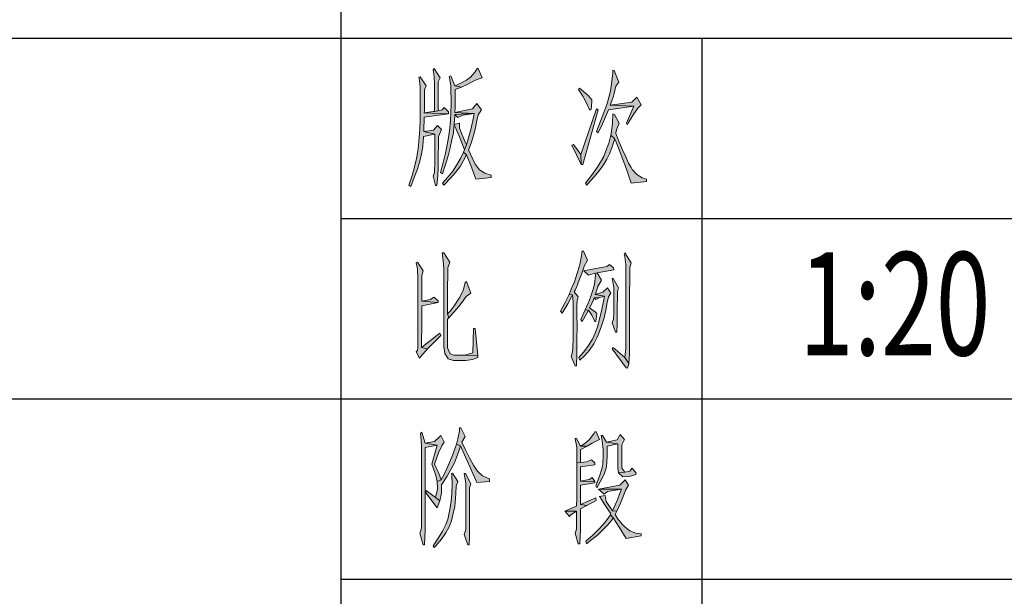
# Model space of a CAD drawing. Extents: x 937666 to 1175267, y -1371038 to -1320638.
# Drawn here: x 1161937 to 1162701, y -1370572 to -1370124 of the extents above; entities that cross this region are included whole.
import ezdxf

# ---------------------------------------------------------------- set-up
doc = ezdxf.new("R2010")
doc.units = 0
doc.header["$LTSCALE"] = 1000
doc.header["$MEASUREMENT"] = 0
doc.layers.add('A0', color=7, linetype='Continuous')
doc.layers.add('图框', color=7, linetype='Continuous')
doc.styles.add('长仿宋0.7', font='gbenor.shx', dxfattribs={"width": 0.7, "height": 400, "bigfont": 'gbcbig.shx'})

# ---------------------------------------------------------------- blocks, each defined once
blk = doc.blocks.new('gdgfdgdf')
at = {"layer": 'A0'}
h = blk.add_hatch(color=256, dxfattribs=at)
h.paths.add_polyline_path([(360826.8, -107670.6), (360732.4, -107665.9), (360733.1, -107657.3), (360733.1, -107638), (360733.1, -107596.1), (360733.1, -107577.5), (360739.7, -107560.9), (360717.1, -107526.3), (360711.8, -107528.3), (360712.5, -107532.3), (360717.1, -107564.2), (360717.1, -107573.5), (360717.1, -107603.4), (360717.1, -107653.3), (360717.1, -107658), (360716.4, -107694.5), (360715.1, -107729.1), (360713.1, -107762.4), (360710.5, -107793.6), (360707.8, -107814.2), (360701.8, -107843.5), (360694.5, -107875.4), (360685.2, -107910), (360673.2, -107946.5), (360679.9, -107952.5), (360693.8, -107917.9), (360705.8, -107884.7), (360715.1, -107853.4), (360721.8, -107824.9), (360726.4, -107796.9), (360726.4, -107793.6), (360729.1, -107760.4), (360729.1, -107758.4), (360773.6, -107749.7), (360730.4, -107739.1), (360731.1, -107727.1), (360732.4, -107692.5), (360732.4, -107683.2)])
h.paths.add_polyline_path([(360786.9, -107587.5), (360786.9, -107558.2), (360786.9, -107545.6), (360793.6, -107530.3), (360771, -107494.4), (360767, -107500.4), (360770.3, -107513.7), (360772.3, -107549.6), (360772.3, -107660.6), (360786.9, -107658), (360786.9, -107634)])
h.paths.add_polyline_path([(360809.5, -107646), (360801.6, -107655.3), (360791.6, -107657.3), (360786.9, -107658), (360772.3, -107660.6), (360767.6, -107661.3), (360732.4, -107665.9), (360826.8, -107670.6), (360826.8, -107662.6)], flags=17)
h.paths.add_polyline_path([(360798.9, -107731.1), (360784.3, -107715.8), (360768.3, -107733.1), (360730.4, -107739.1), (360773.6, -107749.7), (360773.6, -107770.3), (360773, -107824.9), (360773, -107864.1), (360772.3, -107888), (360772.3, -107897.3), (360767, -107912.6), (360776.3, -107948.5), (360781.6, -107948.5), (360785.6, -107908.6), (360786.3, -107882), (360786.9, -107830.2), (360787.6, -107792.3), (360788.3, -107767.7), (360788.3, -107757.7)], flags=17)
h.paths.add_polyline_path([(360876.7, -107566.9), (360850.8, -107561.6), (360836.1, -107523), (360829.5, -107525), (360830.1, -107529.6), (360836.1, -107560.9), (360836.1, -107574.9), (360837.5, -107619.4), (360837.5, -107632), (360836.1, -107664.6), (360834.1, -107698.5), (360830.8, -107734.4), (360830.8, -107735.1), (360826.8, -107761.7), (360821.5, -107790.9), (360814.8, -107823.5), (360805.5, -107858.8), (360794.9, -107897.3), (360802.9, -107903.3), (360814.8, -107866.7), (360824.8, -107832.8), (360833.5, -107801.6), (360840.1, -107771.7), (360845.4, -107744.4), (360846.1, -107737.1), (360848.8, -107713.2), (360848.8, -107711.8), (360848.8, -107709.8), (360850.8, -107678.6), (360851.4, -107672.6), (360925.9, -107668.6), (360851.4, -107665.3), (360852.1, -107644.7), (360852.1, -107606.1), (360852.1, -107576.2)])
h.paths.add_polyline_path([(360941.8, -107494.4), (360937.9, -107494.4), (360930.5, -107507.7), (360911.3, -107528.3), (360896.6, -107539), (360874.7, -107550.9), (360850.8, -107561.6), (360876.7, -107566.9), (360898.6, -107556.2), (360915.2, -107547.6), (360933.9, -107538.3), (360956.5, -107530.3)])
h.paths.add_polyline_path([(360955.1, -107655.3), (360936.5, -107630.7), (360919.2, -107651.3), (360851.4, -107665.3), (360925.9, -107668.6), (360920.6, -107696.5), (360912.6, -107731.1), (360904.6, -107763), (360896, -107790.3), (360888.7, -107809.6), (360884.7, -107819.5), (360896.6, -107829.5), (360912.6, -107871.4), (360932.5, -107923.9), (360992.4, -107917.9), (360992.4, -107908.6), (360967.1, -107900.7), (360946.5, -107887.4), (360931.2, -107867.4), (360930.5, -107866.1), (360917.9, -107841.5), (360905.3, -107812.9), (360903.9, -107810.9), (360913.9, -107784.3), (360923.9, -107753.7), (360931.2, -107725.1), (360936.5, -107696.5), (360941.8, -107673.9)])
h.paths.add_polyline_path([(360875.4, -107743.1), (360868.7, -107725.1), (360868.7, -107706.5), (360848.8, -107711.8), (360848.8, -107713.2), (360852.7, -107720.5), (360859.4, -107736.4), (360868.7, -107759), (360880.7, -107789), (360888.7, -107809.6), (360896, -107790.3), (360891.3, -107780.3)], flags=17)
h.paths.add_polyline_path([(360896.6, -107829.5), (360884.7, -107819.5), (360873.4, -107844.1), (360859.4, -107868.1), (360842.8, -107892.7), (360824.2, -107915.9), (360802.9, -107939.2), (360808.2, -107946.5), (360811.5, -107943.9), (360834.1, -107919.9), (360854.1, -107897.3), (360871.4, -107874.1), (360885.3, -107851.5)])
h.paths.add_polyline_path([(360925.9, -107668.6), (360851.4, -107672.6), (360862.7, -107683.9), (360882, -107675.9)], flags=17)
h = blk.add_hatch(color=256, dxfattribs=at)
h.paths.add_polyline_path([(361369.6, -107600.1), (361358.3, -107590.1), (361334.4, -107570.2), (361330.4, -107575.5), (361347, -107602.1), (361361.7, -107628.7), (361373.6, -107655.3), (361378.9, -107655.3), (361380.9, -107645.3), (361382.9, -107615.4)])
h.paths.add_polyline_path([(361406.9, -107655.3), (361400.2, -107651.3), (361339.7, -107827.5), (361341, -107867.4), (361347.7, -107867.4)])
h.paths.add_polyline_path([(361476, -107562.2), (361486.7, -107547.6), (361469.4, -107501.7), (361464, -107500.4), (361463.4, -107511.7), (361460.7, -107542.9), (361454.7, -107581.5), (361454.1, -107584.2), (361448.1, -107606.8), (361440.1, -107633.4), (361429.5, -107664.6), (361416.2, -107699.2), (361400.2, -107738.4), (361406.9, -107744.4), (361423.5, -107708.5), (361439.4, -107672.6), (361446.8, -107654.6), (361545.8, -107640), (361454.1, -107636.7), (361460.7, -107619.4), (361466.7, -107602.1), (361469.4, -107590.8)])
h.paths.add_polyline_path([(361311.8, -107789.6), (361305.1, -107791.6), (361341, -107867.4), (361339.7, -107827.5)])
h.paths.add_polyline_path([(361556.5, -107606.1), (361537.9, -107624.7), (361454.1, -107636.7), (361545.8, -107640), (361516.6, -107706.5), (361520.6, -107711.8), (361525.2, -107703.8), (361545.8, -107669.9), (361561.8, -107646.7), (361573.8, -107634.7)])
h.paths.add_polyline_path([(361488.7, -107706.5), (361470.7, -107672.6), (361464, -107670.6), (361462.7, -107705.8), (361458.7, -107738.4), (361456.1, -107753), (361470.7, -107766.3), (361476.7, -107779.6), (361487.3, -107805.6), (361500.6, -107840.8), (361516.6, -107885.4), (361535.2, -107939.2), (361595, -107933.2), (361595, -107923.9), (361577.7, -107918.6), (361556.5, -107905.3), (361539.2, -107886), (361534.5, -107878.7), (361525.2, -107861.4), (361513.9, -107837.5), (361500, -107806.9), (361484.7, -107770.3), (361475.4, -107746.4), (361476, -107744.4), (361478, -107732.4)])
h.paths.add_polyline_path([(361470, -107770.3), (361470.7, -107766.3), (361456.1, -107753), (361448.1, -107783.6), (361436.1, -107818.2), (361428.8, -107835.5), (361416.2, -107858.1), (361400.9, -107882.7), (361380.9, -107910), (361358.3, -107939.2), (361363, -107946.5), (361367.6, -107942.5), (361390.9, -107916.6), (361410.9, -107892), (361427.5, -107868.7), (361440.8, -107846.8), (361450.8, -107825.5), (361460.1, -107802.2)])
h = blk.add_hatch(color=256, dxfattribs=at)
h.paths.add_polyline_path([(360785.9, -108402.6), (360722.8, -108397.3), (360722.8, -108365.4), (360722.8, -108337.5), (360723.4, -108316.9), (360723.4, -108304.2), (360723.4, -108298.3), (360728.7, -108279.6), (360706.8, -108245.7), (360701.5, -108249.1), (360706.1, -108271.7), (360708.1, -108309.6), (360708.1, -108576.9), (360706.1, -108589.5), (360701.5, -108593.5), (360714.1, -108618.1), (360716.8, -108615.4), (360728.7, -108601.5), (360745.4, -108582.8), (360722.1, -108576.9), (360722.1, -108552.2), (360722.8, -108494.4), (360722.8, -108443.9), (360722.8, -108415.9)])
h.paths.add_polyline_path([(360770, -108381.4), (360756.7, -108391.3), (360722.8, -108397.3), (360785.9, -108402.6), (360785.9, -108396.7)])
h.paths.add_polyline_path([(360768, -108559.6), (360796.6, -108531), (360792.6, -108521.7), (360722.1, -108576.9), (360745.4, -108582.8)])
h.paths.add_polyline_path([(360823.2, -108510.4), (360823.2, -108467.1), (360827.8, -108462.5), (360823.2, -108447.2), (360823.2, -108406.6), (360823.2, -108366.1), (360823.2, -108332.2), (360823.8, -108305.6), (360823.8, -108285.6), (360823.8, -108273.7), (360824.5, -108268.3), (360831.1, -108245.7), (360808.5, -108209.8), (360801.9, -108209.8), (360806.5, -108239.1), (360808.5, -108273.7), (360808.5, -108574.9), (360811.8, -108600.8), (360825.1, -108620.7), (360846.4, -108627.4), (360890.3, -108627.4), (360894.3, -108627.4), (360919.6, -108623.4), (360940.8, -108616.1), (360940.8, -108608.8), (360847.8, -108606.8), (360832.5, -108602.1), (360823.2, -108578.2), (360823.2, -108572.9)])
h.paths.add_polyline_path([(360866.4, -108418.6), (360879.7, -108400.7), (360895, -108379.4), (360912.9, -108366.7), (360897, -108320.9), (360891.6, -108324.9), (360885, -108351.5), (360870.4, -108381.4), (360865.7, -108390), (360851.7, -108411.3), (360833.8, -108434.6), (360823.2, -108447.2), (360827.8, -108462.5), (360849.1, -108439.2)], flags=17)
h.paths.add_polyline_path([(360930.2, -108503), (360923.6, -108503), (360920.9, -108597.5), (360912.2, -108600.8), (360889, -108606.8), (360847.8, -108606.8), (360940.8, -108608.8)], flags=17)
h = blk.add_hatch(color=256, dxfattribs=at)
h.paths.add_polyline_path([(361304.1, -108380), (361308.1, -108372.7), (361294.2, -108371.4), (361279.5, -108402), (361261.6, -108436.6), (361266.9, -108443.9), (361270.9, -108437.9), (361288.8, -108408)])
h.paths.add_polyline_path([(361328.1, -108330.8), (361330.1, -108324.9), (361344, -108289.6), (361351.3, -108266.3), (361352, -108263.7), (361366, -108237.8), (361350, -108203.8), (361344.7, -108201.9), (361342.7, -108221.1), (361335.4, -108255), (361334.1, -108259.7), (361325.4, -108289), (361314.8, -108322.9), (361305.5, -108344.8), (361294.2, -108371.4), (361308.1, -108372.7), (361309.5, -108400.7), (361309.5, -108414.6), (361309.5, -108447.9), (361309.5, -108499.1), (361309.5, -108541.6), (361308.8, -108577.5), (361308.1, -108593.5), (361302.8, -108612.8), (361317.4, -108648.7), (361322.8, -108648.7), (361322.8, -108639.4), (361324.1, -108611.4), (361324.7, -108578.8), (361324.7, -108541.6), (361325.4, -108499.1), (361324.7, -108444.5), (361324.7, -108410.6), (361325.4, -108396.7), (361329.4, -108380), (361313.4, -108360.8), (361317.4, -108354.1)])
h.paths.add_polyline_path([(361466.4, -108268.3), (361451.1, -108255), (361440.4, -108262.4), (361435.1, -108263.7), (361419.2, -108267), (361391.2, -108272.3), (361351.3, -108279.6), (361370, -108296.3), (361387.2, -108290.9), (361397.9, -108289), (361403.2, -108287.6), (361467.7, -108275.7)])
h.paths.add_polyline_path([(361420.5, -108315.5), (361403.2, -108287.6), (361397.9, -108289), (361397.2, -108297.6), (361392.6, -108330.8), (361387.2, -108350.8), (361377.9, -108381.4), (361377.9, -108382), (361369.3, -108402.6), (361356.7, -108431.2), (361370, -108432.6), (361382.6, -108451.2), (361393.9, -108476.5), (361397.9, -108476.5), (361401.9, -108445.9), (361392.6, -108436.6), (361391.9, -108436.6), (361373.9, -108423.9), (361375.9, -108419.9), (361387.2, -108394.7), (361391.2, -108384), (361413.8, -108383.4), (361431.1, -108378), (361395.9, -108372.1), (361397.2, -108368.7), (361405.9, -108342.1), (361405.9, -108340.1)])
h.paths.add_polyline_path([(361456.4, -108366.7), (361443.1, -108345.5), (361425.8, -108362.8), (361395.9, -108372.1), (361431.1, -108378), (361427.8, -108398), (361420.5, -108435.2), (361412.5, -108467.8), (361404.5, -108497.1), (361395.2, -108521.7), (361384.6, -108544.9), (361370, -108569.5), (361352, -108593.5), (361332.1, -108616.1), (361335.4, -108626.1), (361355.3, -108608.8), (361373.9, -108587.5), (361389.9, -108563.6), (361403.2, -108537), (361408.5, -108525), (361419.8, -108493.1), (361429.8, -108462.5), (361436.4, -108432.6), (361442.4, -108402), (361447.1, -108380)])
h.paths.add_polyline_path([(361413.8, -108383.4), (361391.2, -108384), (361397.9, -108391.3)], flags=17)
h.paths.add_polyline_path([(361370, -108432.6), (361356.7, -108431.2), (361339.4, -108468.5), (361344.7, -108476.5), (361362, -108447.2)], flags=17)
h.paths.add_polyline_path([(361482.3, -108360.8), (361486.3, -108345.5), (361465, -108309.6), (361461.1, -108309.6), (361462.4, -108314.2), (361467.7, -108345.5), (361467.7, -108363.4), (361467.7, -108408), (361467.7, -108444.5), (361466.4, -108467.1), (361461.1, -108481.8), (361474.3, -108517.7), (361479.7, -108517.7), (361480.3, -108486.4), (361481, -108452.5), (361481, -108417.9), (361481.7, -108384)])
h.paths.add_polyline_path([(361528.9, -108356.8), (361529.5, -108325.5), (361529.5, -108300.9), (361529.5, -108282.3), (361530.2, -108271), (361530.2, -108266.3), (361535.5, -108249.1), (361510.3, -108209.8), (361507.6, -108215.1), (361510.3, -108225.8), (361514.2, -108257), (361514.2, -108570.9), (361514.2, -108581.5), (361510.3, -108616.1), (361525.5, -108639.4), (361528.9, -108602.8), (361528.9, -108547.6), (361528.9, -108490.4), (361528.9, -108439.2), (361528.9, -108394.7)])
h.paths.add_polyline_path([(361510.3, -108616.1), (361465, -108576.9), (361461.1, -108582.2), (361515.6, -108656), (361520.9, -108658), (361525.5, -108639.4)])
h = blk.add_hatch(color=256, dxfattribs=at)
h.paths.add_polyline_path([(360736.3, -108965.1), (360782.9, -108956.5), (360736.3, -108948.5), (360723, -108906), (360717.7, -108911.3), (360720.4, -108935.9), (360721.7, -108962.5), (360721.7, -108968.5), (360721.7, -108987.8), (360721.7, -109019.7), (360721.7, -109064.2), (360721.7, -109121.4), (360721.7, -109158), (360721.7, -109207.8), (360721.7, -109245.1), (360721.7, -109268.3), (360721.7, -109278.3), (360715, -109297.6), (360728.3, -109342.8), (360733.7, -109342.8), (360736.3, -109285.6)])
h.paths.add_polyline_path([(360809.5, -108945.2), (360796.2, -108919.3), (360790.8, -108925.9), (360772.2, -108941.9), (360736.3, -108948.5), (360782.9, -108956.5), (360761.6, -109030.3), (360764.2, -109037), (360776.9, -109074.2), (360782.9, -109096.8), (360798.1, -109091.5), (360798.1, -109090.8), (360789.5, -109066.2), (360772.2, -109030.3), (360787.5, -108986.4), (360800.1, -108958.5)])
h.paths.add_polyline_path([(360798.8, -109110.8), (360801.5, -109106.8), (360820.8, -109076.2), (360836.7, -109048.3), (360849.3, -109024.3), (360858, -109004.4), (360869.3, -108971.8), (360873.3, -108959.2), (360857.3, -108952.5), (360844.7, -108989.1), (360843.4, -108993.1), (360834.7, -109015), (360822.8, -109041.6), (360808.1, -109072.9), (360798.1, -109091.5), (360782.9, -109096.8), (360784.2, -109126.7), (360784.2, -109127.4), (360776.2, -109159.3), (360792.8, -109172.6), (360798.8, -109142), (360799.5, -109128)])
h.paths.add_polyline_path([(360776.2, -109159.3), (360740.3, -109132.7), (360739, -109142), (360782.9, -109199.2), (360792.8, -109172.6)])
h.paths.add_polyline_path([(360891.2, -108922.6), (360873.9, -108888.7), (360868.6, -108888.7), (360868.6, -108900.7), (360863.3, -108931.9), (360857.3, -108952.5), (360873.3, -108959.2), (360936.4, -109100.8), (360985, -109096.8), (360985, -109087.5), (360982.3, -109086.2), (360958.4, -109075.5), (360940.4, -109058.9), (360935.1, -109051.6), (360923.8, -109033.6), (360909.9, -109008.4), (360892.6, -108975.1), (360877.9, -108945.2)])
h.paths.add_polyline_path([(360856.7, -109115.4), (360863.3, -109096.8), (360842, -109064.9), (360838, -109066.2), (360839.4, -109074.2), (360840.7, -109106.1), (360839.4, -109144), (360837.4, -109173.3), (360832.1, -109206.5), (360825.4, -109238.4), (360824.7, -109239.7), (360816.1, -109264.4), (360803.5, -109289.6), (360786.8, -109317.5), (360766.9, -109346.8), (360770.9, -109354.1), (360776.9, -109347.5), (360798.8, -109321.5), (360816.1, -109296.9), (360829.4, -109273), (360838, -109249.7), (360844, -109227.1), (360850.7, -109193.9), (360854, -109163.3), (360855.3, -109143.3)])
h.paths.add_polyline_path([(360908.5, -109121.4), (360913.8, -109106.1), (360892.6, -109066.2), (360887.2, -109066.2), (360888.6, -109073.5), (360893.9, -109104.1), (360893.9, -109114.1), (360893.9, -109145.3), (360893.9, -109195.2), (360893.9, -109229.1), (360893.9, -109267.7), (360893.9, -109284.3), (360887.2, -109302.9), (360901.9, -109342.8), (360907.2, -109342.8), (360907.9, -109313.6), (360907.9, -109281.6), (360908.5, -109245.7), (360908.5, -109206.5), (360908.5, -109177.9), (360908.5, -109138)])
h = blk.add_hatch(color=256, dxfattribs=at)
h.paths.add_polyline_path([(361412.5, -108933.9), (361399.2, -108904), (361393.9, -108904), (361391.2, -108909.3), (361373.8, -108934.1), (361355.3, -108949.9), (361338, -108959.8), (361364.6, -108960.5), (361383.3, -108949.2), (361391.2, -108944.5)])
h.paths.add_polyline_path([(361338, -108973.8), (361340, -108973.1), (361364.6, -108960.5), (361338, -108959.8), (361322.8, -108930.6), (361317.4, -108930.6), (361317.4, -108931.9), (361324.1, -108964.5), (361324.1, -108971.8), (361324.1, -108991.7), (361324.1, -109024.3), (361338, -109023.7)])
h.paths.add_polyline_path([(361393.9, -109032.3), (361393.9, -109025), (361380.6, -109013.7), (361368.6, -109019), (361361.3, -109021), (361338, -109023.7), (361324.1, -109024.3), (361324.1, -109069.5), (361324.1, -109126.7), (361324.1, -109161.3), (361323.4, -109192.5), (361277.5, -109212.5), (361323.4, -109212.5), (361323.4, -109213.2), (361323.4, -109250.4), (361322.8, -109273.7), (361322.8, -109282.3), (361317.4, -109297.6), (361329.4, -109338.8), (361335.4, -109338.8), (361338, -109284.3), (361338, -109203.8), (361362.6, -109190.5), (361338, -109186.6), (361338, -109112.1), (361393.9, -109102.8), (361393.9, -109096.8), (361338, -109095.5), (361338, -109040.9)])
h.paths.add_polyline_path([(361383.3, -109081.5), (361373.9, -109089.5), (361364, -109091.5), (361338, -109095.5), (361393.9, -109096.8)], flags=17)
h.paths.add_polyline_path([(361399.2, -109170.6), (361397.9, -109161.3), (361338, -109186.6), (361362.6, -109190.5)])
h.paths.add_polyline_path([(361312.8, -109219.1), (361323.4, -109212.5), (361277.5, -109212.5), (361296.2, -109233.1), (361300.1, -109228.4)], flags=17)
h.paths.add_polyline_path([(361441.8, -108992.4), (361441.8, -108960.5), (361483.7, -108951.2), (361439.1, -108944.5), (361424.5, -108919.3), (361419.2, -108919.3), (361423.2, -108939.9), (361427.1, -108973.8), (361427.1, -108996.4), (361425.8, -109030.3), (361421.8, -109047.6), (361412.5, -109076.9), (361397.9, -109114.1), (361401.9, -109121.4), (361415.2, -109098.1), (361429.8, -109069.5), (361437.8, -109045.6), (361440.4, -109025)])
h.paths.add_polyline_path([(361508.9, -108933.9), (361493, -108915.3), (361481, -108935.9), (361439.1, -108944.5), (361483.7, -108951.2), (361483.7, -109045.6), (361486.3, -109063.6), (361510.3, -109060.9), (361498.3, -109045.6), (361498.3, -109009), (361498.3, -108971.1), (361498.3, -108955.2)])
h.paths.add_polyline_path([(361554.1, -109064.9), (361539.5, -109045.6), (361530.2, -109056.9), (361510.3, -109060.9), (361486.3, -109063.6), (361502.3, -109079.5), (361527.5, -109078.2), (361552.8, -109070.2)])
h.paths.add_polyline_path([(361524.9, -109112.1), (361511.6, -109090.8), (361509.6, -109093.5), (361491.6, -109112.1), (361408.5, -109126.7), (361497, -109126.7), (361493, -109140), (361481, -109171.3), (361468.4, -109199.9), (361462.4, -109211.2), (361479, -109212.5), (361493.6, -109181.9), (361502.3, -109159.3), (361512.9, -109130.7)])
h.paths.add_polyline_path([(361497, -109126.7), (361408.5, -109126.7), (361429.8, -109146), (361443.1, -109136.7)], flags=17)
h.paths.add_polyline_path([(361433.8, -109151.3), (361411.2, -109155.3), (361413.2, -109157.3), (361419.8, -109167.3), (361430.5, -109183.9), (361445.8, -109207.2), (361455.7, -109223.1), (361455.1, -109225.1), (361454.4, -109226.5), (361465, -109237.8), (361488.3, -109274.3), (361515.6, -109318.2), (361574.1, -109308.9), (361574.1, -109300.9), (361552.8, -109297.6), (361530.2, -109288.3), (361511.6, -109274.3), (361500.3, -109262.4), (361482.3, -109240.4), (361472.4, -109225.8), (361479, -109212.5), (361462.4, -109211.2), (361448.4, -109190.5), (361437.8, -109174.6)])
h.paths.add_polyline_path([(361443.8, -109267), (361458.4, -109248.4), (361465, -109237.8), (361454.4, -109226.5), (361442.4, -109244.4), (361427.1, -109263.7), (361408.5, -109284.3), (361385.9, -109306.2), (361359.3, -109329.5), (361362, -109338.8), (361377.9, -109326.9), (361403.9, -109306.2), (361425.8, -109285.6)])
for p, q in [((360410, -110876.5), (360410, -105876.5)), ((361810, -110876.5), (361810, -107376.5))]:
    blk.add_line(p, q)
at = {"linetype": 'Continuous'}
for p, q in [((347410, -107376.5), (365410, -107376.5)), ((360410, -108076.5), (365410, -108076.5)), ((347410, -108776.5), (365410, -108776.5)), ((360410, -109476.5), (365410, -109476.5))]:
    blk.add_line(p, q, dxfattribs=at)
at = {"layer": 'A0', "color": 7, "lineweight": 0}
for points in [[(360771, -107494.4), (360767, -107500.4), (360770.3, -107513.7), (360772.3, -107549.6), (360772.3, -107660.6), (360786.9, -107658), (360786.9, -107634), (360786.9, -107587.5), (360786.9, -107558.2), (360786.9, -107545.6), (360793.6, -107530.3)], [(360941.8, -107494.4), (360937.9, -107494.4), (360930.5, -107507.7), (360911.3, -107528.3), (360896.6, -107539), (360874.7, -107550.9), (360850.8, -107561.6), (360876.7, -107566.9), (360898.6, -107556.2), (360915.2, -107547.6), (360933.9, -107538.3), (360956.5, -107530.3)], [(361464, -107500.4), (361463.4, -107511.7), (361460.7, -107542.9), (361454.7, -107581.5), (361454.1, -107584.2), (361448.1, -107606.8), (361440.1, -107633.4), (361429.5, -107664.6), (361416.2, -107699.2), (361400.2, -107738.4), (361406.9, -107744.4), (361423.5, -107708.5), (361439.4, -107672.6), (361446.8, -107654.6), (361545.8, -107640), (361454.1, -107636.7), (361460.7, -107619.4), (361466.7, -107602.1), (361469.4, -107590.8), (361476, -107562.2), (361486.7, -107547.6), (361469.4, -107501.7)], [(360717.1, -107526.3), (360711.8, -107528.3), (360712.5, -107532.3), (360717.1, -107564.2), (360717.1, -107573.5), (360717.1, -107603.4), (360717.1, -107653.3), (360717.1, -107658), (360716.4, -107694.5), (360715.1, -107729.1), (360713.1, -107762.4), (360710.5, -107793.6), (360707.8, -107814.2), (360701.8, -107843.5), (360694.5, -107875.4), (360685.2, -107910), (360673.2, -107946.5), (360679.9, -107952.5), (360693.8, -107917.9), (360705.8, -107884.7), (360715.1, -107853.4), (360721.8, -107824.9), (360726.4, -107796.9), (360726.4, -107793.6), (360729.1, -107760.4), (360729.1, -107758.4), (360773.6, -107749.7), (360730.4, -107739.1), (360731.1, -107727.1), (360732.4, -107692.5), (360732.4, -107683.2), (360826.8, -107670.6), (360732.4, -107665.9), (360733.1, -107657.3), (360733.1, -107638), (360733.1, -107596.1), (360733.1, -107577.5), (360739.7, -107560.9)], [(360836.1, -107523), (360829.5, -107525), (360830.1, -107529.6), (360836.1, -107560.9), (360836.1, -107574.9), (360837.5, -107619.4), (360837.5, -107632), (360836.1, -107664.6), (360834.1, -107698.5), (360830.8, -107734.4), (360830.8, -107735.1), (360826.8, -107761.7), (360821.5, -107790.9), (360814.8, -107823.5), (360805.5, -107858.8), (360794.9, -107897.3), (360802.9, -107903.3), (360802.9, -107903.3), (360814.8, -107866.7), (360824.8, -107832.8), (360833.5, -107801.6), (360840.1, -107771.7), (360845.4, -107744.4), (360846.1, -107737.1), (360848.8, -107713.2), (360848.8, -107711.8), (360848.8, -107709.8), (360850.8, -107678.6), (360851.4, -107672.6), (360925.9, -107668.6), (360851.4, -107665.3), (360852.1, -107644.7), (360852.1, -107606.1), (360852.1, -107576.2), (360876.7, -107566.9), (360850.8, -107561.6)], [(361334.4, -107570.2), (361330.4, -107575.5), (361347, -107602.1), (361361.7, -107628.7), (361373.6, -107655.3), (361378.9, -107655.3), (361380.9, -107645.3), (361382.9, -107615.4), (361369.6, -107600.1), (361358.3, -107590.1)], [(361556.5, -107606.1), (361537.9, -107624.7), (361454.1, -107636.7), (361545.8, -107640), (361516.6, -107706.5), (361520.6, -107711.8), (361525.2, -107703.8), (361545.8, -107669.9), (361561.8, -107646.7), (361573.8, -107634.7)], [(360809.5, -107646), (360801.6, -107655.3), (360801.6, -107655.3), (360791.6, -107657.3), (360786.9, -107658), (360772.3, -107660.6), (360767.6, -107661.3), (360732.4, -107665.9), (360826.8, -107670.6), (360826.8, -107662.6)], [(360936.5, -107630.7), (360936.5, -107630.7), (360919.2, -107651.3), (360851.4, -107665.3), (360925.9, -107668.6), (360920.6, -107696.5), (360912.6, -107731.1), (360904.6, -107763), (360896, -107790.3), (360888.7, -107809.6), (360884.7, -107819.5), (360896.6, -107829.5), (360912.6, -107871.4), (360932.5, -107923.9), (360992.4, -107917.9), (360992.4, -107908.6), (360967.1, -107900.7), (360946.5, -107887.4), (360931.2, -107867.4), (360930.5, -107866.1), (360917.9, -107841.5), (360905.3, -107812.9), (360903.9, -107810.9), (360913.9, -107784.3), (360923.9, -107753.7), (360931.2, -107725.1), (360936.5, -107696.5), (360941.8, -107673.9), (360955.1, -107655.3)], [(361400.2, -107651.3), (361339.7, -107827.5), (361341, -107867.4), (361347.7, -107867.4), (361406.9, -107655.3)], [(360925.9, -107668.6), (360851.4, -107672.6), (360862.7, -107683.9), (360882, -107675.9)], [(361464, -107670.6), (361464, -107670.6), (361462.7, -107705.8), (361458.7, -107738.4), (361456.1, -107753), (361470.7, -107766.3), (361476.7, -107779.6), (361487.3, -107805.6), (361500.6, -107840.8), (361516.6, -107885.4), (361535.2, -107939.2), (361595, -107933.2), (361595, -107923.9), (361577.7, -107918.6), (361556.5, -107905.3), (361539.2, -107886), (361534.5, -107878.7), (361525.2, -107861.4), (361513.9, -107837.5), (361500, -107806.9), (361484.7, -107770.3), (361475.4, -107746.4), (361476, -107744.4), (361478, -107732.4), (361488.7, -107706.5), (361470.7, -107672.6)], [(360784.3, -107715.8), (360768.3, -107733.1), (360730.4, -107739.1), (360773.6, -107749.7), (360773.6, -107770.3), (360773, -107824.9), (360773, -107864.1), (360772.3, -107888), (360772.3, -107897.3), (360767, -107912.6), (360776.3, -107948.5), (360781.6, -107948.5), (360785.6, -107908.6), (360786.3, -107882), (360786.9, -107830.2), (360787.6, -107792.3), (360788.3, -107767.7), (360788.3, -107757.7), (360798.9, -107731.1)], [(360868.7, -107706.5), (360848.8, -107711.8), (360848.8, -107713.2), (360852.7, -107720.5), (360859.4, -107736.4), (360868.7, -107759), (360880.7, -107789), (360888.7, -107809.6), (360896, -107790.3), (360891.3, -107780.3), (360875.4, -107743.1), (360868.7, -107725.1)], [(361456.1, -107753), (361448.1, -107783.6), (361436.1, -107818.2), (361428.8, -107835.5), (361416.2, -107858.1), (361400.9, -107882.7), (361380.9, -107910), (361358.3, -107939.2), (361363, -107946.5), (361367.6, -107942.5), (361390.9, -107916.6), (361410.9, -107892), (361427.5, -107868.7), (361440.8, -107846.8), (361450.8, -107825.5), (361460.1, -107802.2), (361470, -107770.3), (361470.7, -107766.3)], [(361311.8, -107789.6), (361305.1, -107791.6), (361341, -107867.4), (361339.7, -107827.5)], [(360884.7, -107819.5), (360873.4, -107844.1), (360859.4, -107868.1), (360842.8, -107892.7), (360824.2, -107915.9), (360802.9, -107939.2), (360808.2, -107946.5), (360811.5, -107943.9), (360834.1, -107919.9), (360854.1, -107897.3), (360871.4, -107874.1), (360885.3, -107851.5), (360896.6, -107829.5)], [(360808.5, -108209.8), (360801.9, -108209.8), (360806.5, -108239.1), (360808.5, -108273.7), (360808.5, -108574.9), (360811.8, -108600.8), (360825.1, -108620.7), (360846.4, -108627.4), (360890.3, -108627.4), (360894.3, -108627.4), (360919.6, -108623.4), (360940.8, -108616.1), (360940.8, -108608.8), (360847.8, -108606.8), (360832.5, -108602.1), (360823.2, -108578.2), (360823.2, -108572.9), (360823.2, -108510.4), (360823.2, -108467.1), (360827.8, -108462.5), (360823.2, -108447.2), (360823.2, -108406.6), (360823.2, -108366.1), (360823.2, -108332.2), (360823.8, -108305.6), (360823.8, -108285.6), (360823.8, -108273.7), (360824.5, -108268.3), (360831.1, -108245.7)], [(361344.7, -108201.9), (361342.7, -108221.1), (361335.4, -108255), (361334.1, -108259.7), (361325.4, -108289), (361314.8, -108322.9), (361314.8, -108322.9), (361305.5, -108344.8), (361294.2, -108371.4), (361308.1, -108372.7), (361309.5, -108400.7), (361309.5, -108414.6), (361309.5, -108447.9), (361309.5, -108499.1), (361309.5, -108541.6), (361308.8, -108577.5), (361308.1, -108593.5), (361302.8, -108612.8), (361317.4, -108648.7), (361322.8, -108648.7), (361322.8, -108639.4), (361324.1, -108611.4), (361324.7, -108578.8), (361324.7, -108541.6), (361325.4, -108499.1), (361324.7, -108444.5), (361324.7, -108410.6), (361325.4, -108396.7), (361329.4, -108380), (361313.4, -108360.8), (361317.4, -108354.1), (361328.1, -108330.8), (361330.1, -108324.9), (361344, -108289.6), (361351.3, -108266.3), (361352, -108263.7), (361366, -108237.8), (361350, -108203.8)], [(361510.3, -108209.8), (361507.6, -108215.1), (361510.3, -108225.8), (361514.2, -108257), (361514.2, -108570.9), (361514.2, -108581.5), (361510.3, -108616.1), (361525.5, -108639.4), (361528.9, -108602.8), (361528.9, -108547.6), (361528.9, -108490.4), (361528.9, -108439.2), (361528.9, -108394.7), (361528.9, -108356.8), (361529.5, -108325.5), (361529.5, -108300.9), (361529.5, -108282.3), (361530.2, -108271), (361530.2, -108266.3), (361535.5, -108249.1)], [(360706.8, -108245.7), (360701.5, -108249.1), (360706.1, -108271.7), (360708.1, -108309.6), (360708.1, -108576.9), (360706.1, -108589.5), (360701.5, -108593.5), (360714.1, -108618.1), (360716.8, -108615.4), (360728.7, -108601.5), (360745.4, -108582.8), (360722.1, -108576.9), (360722.1, -108552.2), (360722.8, -108494.4), (360722.8, -108443.9), (360722.8, -108415.9), (360785.9, -108402.6), (360722.8, -108397.3), (360722.8, -108365.4), (360722.8, -108337.5), (360723.4, -108316.9), (360723.4, -108304.2), (360723.4, -108298.3), (360728.7, -108279.6)], [(361451.1, -108255), (361440.4, -108262.4), (361435.1, -108263.7), (361419.2, -108267), (361391.2, -108272.3), (361351.3, -108279.6), (361370, -108296.3), (361387.2, -108290.9), (361397.9, -108289), (361403.2, -108287.6), (361467.7, -108275.7), (361466.4, -108268.3)], [(361403.2, -108287.6), (361397.9, -108289), (361397.2, -108297.6), (361392.6, -108330.8), (361387.2, -108350.8), (361377.9, -108381.4), (361377.9, -108382), (361369.3, -108402.6), (361356.7, -108431.2), (361370, -108432.6), (361382.6, -108451.2), (361393.9, -108476.5), (361397.9, -108476.5), (361401.9, -108445.9), (361392.6, -108436.6), (361391.9, -108436.6), (361373.9, -108423.9), (361375.9, -108419.9), (361387.2, -108394.7), (361391.2, -108384), (361413.8, -108383.4), (361431.1, -108378), (361395.9, -108372.1), (361397.2, -108368.7), (361405.9, -108342.1), (361405.9, -108340.1), (361420.5, -108315.5)], [(361465, -108309.6), (361461.1, -108309.6), (361462.4, -108314.2), (361467.7, -108345.5), (361467.7, -108363.4), (361467.7, -108408), (361467.7, -108444.5), (361466.4, -108467.1), (361461.1, -108481.8), (361474.3, -108517.7), (361479.7, -108517.7), (361480.3, -108486.4), (361481, -108452.5), (361481, -108417.9), (361481.7, -108384), (361482.3, -108360.8), (361486.3, -108345.5)], [(360897, -108320.9), (360891.6, -108324.9), (360885, -108351.5), (360870.4, -108381.4), (360865.7, -108390), (360851.7, -108411.3), (360833.8, -108434.6), (360823.2, -108447.2), (360827.8, -108462.5), (360849.1, -108439.2), (360866.4, -108418.6), (360879.7, -108400.7), (360895, -108379.4), (360912.9, -108366.7)], [(361443.1, -108345.5), (361425.8, -108362.8), (361395.9, -108372.1), (361431.1, -108378), (361427.8, -108398), (361420.5, -108435.2), (361412.5, -108467.8), (361404.5, -108497.1), (361395.2, -108521.7), (361384.6, -108544.9), (361370, -108569.5), (361352, -108593.5), (361332.1, -108616.1), (361335.4, -108626.1), (361355.3, -108608.8), (361373.9, -108587.5), (361389.9, -108563.6), (361403.2, -108537), (361408.5, -108525), (361419.8, -108493.1), (361429.8, -108462.5), (361436.4, -108432.6), (361442.4, -108402), (361447.1, -108380), (361456.4, -108366.7)], [(360770, -108381.4), (360756.7, -108391.3), (360722.8, -108397.3), (360785.9, -108402.6), (360785.9, -108396.7)], [(361294.2, -108371.4), (361279.5, -108402), (361261.6, -108436.6), (361266.9, -108443.9), (361270.9, -108437.9), (361288.8, -108408), (361304.1, -108380), (361308.1, -108372.7)], [(361413.8, -108383.4), (361391.2, -108384), (361397.9, -108391.3)], [(361356.7, -108431.2), (361339.4, -108468.5), (361344.7, -108476.5), (361362, -108447.2), (361370, -108432.6)], [(360792.6, -108521.7), (360722.1, -108576.9), (360745.4, -108582.8), (360768, -108559.6), (360796.6, -108531)], [(360930.2, -108503), (360923.6, -108503), (360920.9, -108597.5), (360912.2, -108600.8), (360889, -108606.8), (360847.8, -108606.8), (360940.8, -108608.8)], [(361465, -108576.9), (361461.1, -108582.2), (361515.6, -108656), (361520.9, -108658), (361525.5, -108639.4), (361510.3, -108616.1)], [(360723, -108906), (360717.7, -108911.3), (360720.4, -108935.9), (360721.7, -108962.5), (360721.7, -108968.5), (360721.7, -108987.8), (360721.7, -109019.7), (360721.7, -109064.2), (360721.7, -109121.4), (360721.7, -109158), (360721.7, -109207.8), (360721.7, -109245.1), (360721.7, -109268.3), (360721.7, -109278.3), (360715, -109297.6), (360728.3, -109342.8), (360733.7, -109342.8), (360736.3, -109285.6), (360736.3, -108965.1), (360782.9, -108956.5), (360736.3, -108948.5)], [(360796.2, -108919.3), (360790.8, -108925.9), (360772.2, -108941.9), (360736.3, -108948.5), (360782.9, -108956.5), (360761.6, -109030.3), (360764.2, -109037), (360776.9, -109074.2), (360782.9, -109096.8), (360798.1, -109091.5), (360798.1, -109090.8), (360789.5, -109066.2), (360772.2, -109030.3), (360772.2, -109030.3), (360787.5, -108986.4), (360800.1, -108958.5), (360809.5, -108945.2)], [(360873.9, -108888.7), (360868.6, -108888.7), (360868.6, -108900.7), (360863.3, -108931.9), (360857.3, -108952.5), (360873.3, -108959.2), (360936.4, -109100.8), (360985, -109096.8), (360985, -109087.5), (360982.3, -109086.2), (360958.4, -109075.5), (360940.4, -109058.9), (360935.1, -109051.6), (360923.8, -109033.6), (360909.9, -109008.4), (360892.6, -108975.1), (360877.9, -108945.2), (360891.2, -108922.6)], [(361399.2, -108904), (361393.9, -108904), (361391.2, -108909.3), (361373.9, -108933.9), (361373.3, -108934.6), (361355.3, -108949.9), (361338, -108959.8), (361364.6, -108960.5), (361383.3, -108949.2), (361391.2, -108944.5), (361412.5, -108933.9)], [(361424.5, -108919.3), (361419.2, -108919.3), (361423.2, -108939.9), (361427.1, -108973.8), (361427.1, -108996.4), (361425.8, -109030.3), (361421.8, -109047.6), (361412.5, -109076.9), (361397.9, -109114.1), (361401.9, -109121.4), (361415.2, -109098.1), (361429.8, -109069.5), (361437.8, -109045.6), (361440.4, -109025), (361441.8, -108992.4), (361441.8, -108960.5), (361483.7, -108951.2), (361439.1, -108944.5)], [(361493, -108915.3), (361481, -108935.9), (361439.1, -108944.5), (361483.7, -108951.2), (361483.7, -109045.6), (361486.3, -109063.6), (361510.3, -109060.9), (361498.3, -109045.6), (361498.3, -109009), (361498.3, -108971.1), (361498.3, -108955.2), (361508.9, -108933.9)], [(360857.3, -108952.5), (360844.7, -108989.1), (360843.4, -108993.1), (360834.7, -109015), (360822.8, -109041.6), (360808.1, -109072.9), (360798.1, -109091.5), (360782.9, -109096.8), (360784.2, -109126.7), (360784.2, -109127.4), (360776.2, -109159.3), (360792.8, -109172.6), (360798.8, -109142), (360799.5, -109128), (360798.8, -109110.8), (360801.5, -109106.8), (360820.8, -109076.2), (360836.7, -109048.3), (360849.3, -109024.3), (360858, -109004.4), (360869.3, -108971.8), (360873.3, -108959.2)], [(361322.8, -108930.6), (361317.4, -108930.6), (361317.4, -108931.9), (361324.1, -108964.5), (361324.1, -108971.8), (361324.1, -108991.7), (361324.1, -109024.3), (361338, -109023.7), (361338, -108973.8), (361340, -108973.1), (361364.6, -108960.5), (361338, -108959.8)], [(361380.6, -109013.7), (361368.6, -109019), (361361.3, -109021), (361338, -109023.7), (361324.1, -109024.3), (361324.1, -109069.5), (361324.1, -109126.7), (361324.1, -109161.3), (361323.4, -109192.5), (361277.5, -109212.5), (361323.4, -109212.5), (361323.4, -109213.2), (361323.4, -109250.4), (361322.8, -109273.7), (361322.8, -109282.3), (361317.4, -109297.6), (361329.4, -109338.8), (361335.4, -109338.8), (361338, -109284.3), (361338, -109203.8), (361362.6, -109190.5), (361338, -109186.6), (361338, -109112.1), (361393.9, -109102.8), (361393.9, -109096.8), (361338, -109095.5), (361338, -109040.9), (361393.9, -109032.3), (361393.9, -109025)], [(360842, -109064.9), (360838, -109066.2), (360839.4, -109074.2), (360840.7, -109106.1), (360839.4, -109144), (360837.4, -109173.3), (360832.1, -109206.5), (360825.4, -109238.4), (360824.7, -109239.7), (360816.1, -109264.4), (360803.5, -109289.6), (360786.8, -109317.5), (360766.9, -109346.8), (360770.9, -109354.1), (360776.9, -109347.5), (360798.8, -109321.5), (360816.1, -109296.9), (360829.4, -109273), (360838, -109249.7), (360844, -109227.1), (360850.7, -109193.9), (360854, -109163.3), (360855.3, -109143.3), (360856.7, -109115.4), (360863.3, -109096.8)], [(360892.6, -109066.2), (360887.2, -109066.2), (360888.6, -109073.5), (360893.9, -109104.1), (360893.9, -109114.1), (360893.9, -109145.3), (360893.9, -109195.2), (360893.9, -109229.1), (360893.9, -109267.7), (360893.9, -109284.3), (360887.2, -109302.9), (360901.9, -109342.8), (360907.2, -109342.8), (360907.9, -109313.6), (360907.9, -109281.6), (360908.5, -109245.7), (360908.5, -109206.5), (360908.5, -109177.9), (360908.5, -109138), (360908.5, -109121.4), (360913.8, -109106.1)], [(361539.5, -109045.6), (361530.2, -109056.9), (361510.3, -109060.9), (361486.3, -109063.6), (361502.3, -109079.5), (361527.5, -109078.2), (361552.8, -109070.2), (361554.1, -109064.9)], [(361383.3, -109081.5), (361373.9, -109089.5), (361364, -109091.5), (361338, -109095.5), (361393.9, -109096.8)], [(361511.6, -109090.8), (361509.6, -109093.5), (361491.6, -109112.1), (361408.5, -109126.7), (361497, -109126.7), (361493, -109140), (361481, -109171.3), (361468.4, -109199.9), (361462.4, -109211.2), (361479, -109212.5), (361493.6, -109181.9), (361502.3, -109159.3), (361512.9, -109130.7), (361524.9, -109112.1)], [(360740.3, -109132.7), (360739, -109142), (360782.9, -109199.2), (360792.8, -109172.6), (360776.2, -109159.3)], [(361408.5, -109126.7), (361429.8, -109146), (361443.1, -109136.7), (361497, -109126.7)], [(361397.9, -109161.3), (361338, -109186.6), (361362.6, -109190.5), (361399.2, -109170.6)], [(361433.8, -109151.3), (361411.2, -109155.3), (361413.2, -109157.3), (361419.8, -109167.3), (361430.5, -109183.9), (361445.8, -109207.2), (361455.7, -109223.1), (361455.1, -109225.1), (361454.4, -109226.5), (361465, -109237.8), (361488.3, -109274.3), (361515.6, -109318.2), (361574.1, -109308.9), (361574.1, -109300.9), (361552.8, -109297.6), (361530.2, -109288.3), (361511.6, -109274.3), (361500.3, -109262.4), (361482.3, -109240.4), (361472.4, -109225.8), (361479, -109212.5), (361462.4, -109211.2), (361448.4, -109190.5), (361437.8, -109174.6)], [(361277.5, -109212.5), (361296.2, -109233.1), (361300.1, -109228.4), (361312.8, -109219.1), (361323.4, -109212.5)], [(361454.4, -109226.5), (361442.4, -109244.4), (361427.1, -109263.7), (361408.5, -109284.3), (361385.9, -109306.2), (361359.3, -109329.5), (361362, -109338.8), (361377.9, -109326.9), (361403.9, -109306.2), (361425.8, -109285.6), (361443.8, -109267), (361458.4, -109248.4), (361465, -109237.8)]]:
    blk.add_lwpolyline(points, close=True, dxfattribs=at)

msp = doc.modelspace()

# ---------------------------------------------------------------- block references
at = {"color": 1, "xscale": 0.1999999999534339, "yscale": 0.1999999999534339, "zscale": 0.1999999999534339}
msp.add_blockref('gdgfdgdf', (1090104.73, -1348663.02), dxfattribs=at)

# ---------------------------------------------------------------- texts
at = {"layer": '图框', "style": '长仿宋0.7', "width": 0.7}
msp.add_text('1:20', height=80, dxfattribs=at).set_placement((1162542.02, -1370384.49))

doc.saveas('drawing.dxf')
